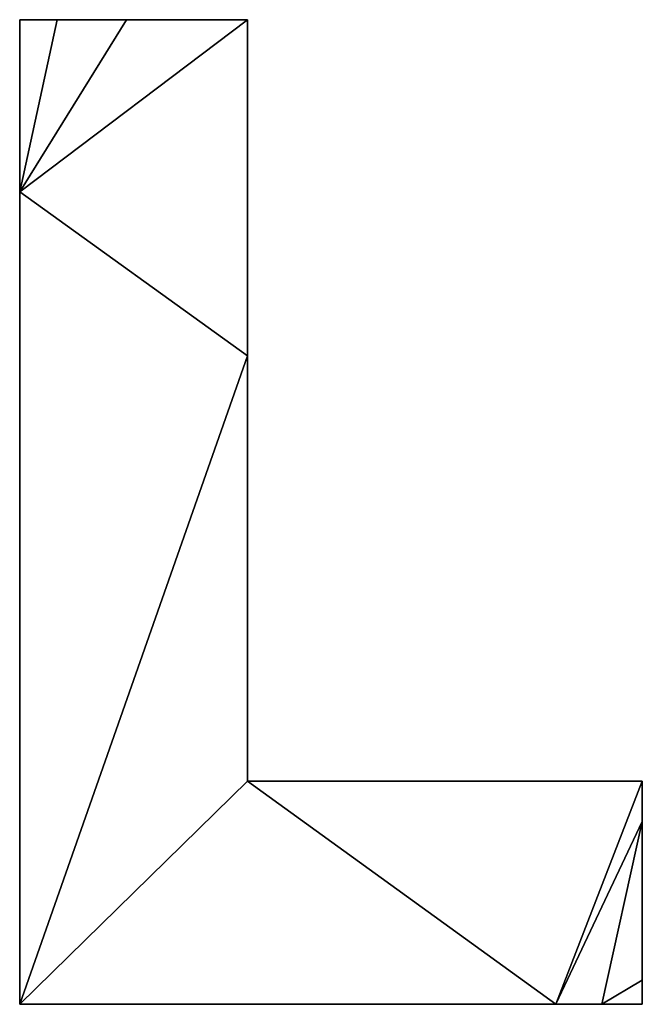
# Model space of a CAD drawing. Units: metres. Extents: x 2.4 to 13.2, y 0.1 to 17.2.
import ezdxf

# ---------------------------------------------------------------- set-up
doc = ezdxf.new("R2010")
doc.units = ezdxf.units.M

msp = doc.modelspace()

# ---------------------------------------------------------------- linework, layer by layer
for points in [[(2.4, 14.1907), (2.4, 17.1754), (3.05, 17.1754)], [(4.25, 17.1754), (2.4, 14.1907), (3.05, 17.1754)], [(2.4, 14.1907), (4.25, 17.1754), (6.35, 17.1754)], [(6.35, 11.3459), (2.4, 14.1907), (6.35, 17.1754)], [(2.4, 17.1754, 5), (3.05, 17.1754, 5), (3.05, 17.1754)], [(2.4, 17.1754), (2.4, 17.1754, 5), (3.05, 17.1754)], [(2.4, 14.1907, 5), (2.4, 17.1754, 5), (2.4, 17.1754)], [(2.4, 14.1907), (2.4, 14.1907, 5), (2.4, 17.1754)], [(3.05, 17.1754, 5), (2.4, 17.1754, 5), (2.4, 14.1907, 5)], [(3.05, 17.1754, 5), (2.4, 14.1907, 5), (4.25, 17.1754, 5)], [(6.35, 17.1754, 5), (4.25, 17.1754, 5), (2.4, 14.1907, 5)], [(6.35, 17.1754, 5), (2.4, 14.1907, 5), (6.35, 11.3459, 5)], [(3.05, 17.1754, 5), (4.25, 17.1754, 5), (4.25, 17.1754)], [(3.05, 17.1754), (3.05, 17.1754, 5), (4.25, 17.1754)], [(4.25, 17.1754, 5), (6.35, 17.1754, 5), (6.35, 17.1754)], [(4.25, 17.1754), (4.25, 17.1754, 5), (6.35, 17.1754)], [(6.35, 17.1754, 5), (6.35, 11.3459, 5), (6.35, 11.3459)], [(6.35, 17.1754), (6.35, 17.1754, 5), (6.35, 11.3459)], [(2.4, 0.1068), (2.4, 14.1907), (6.35, 11.3459)], [(2.4, 0.1068, 5), (2.4, 14.1907, 5), (2.4, 14.1907)], [(2.4, 0.1068), (2.4, 0.1068, 5), (2.4, 14.1907)], [(6.35, 11.3459, 5), (2.4, 14.1907, 5), (2.4, 0.1068, 5)], [(6.35, 11.3459), (6.35, 3.9775), (2.4, 0.1068)], [(2.4, 0.1068, 5), (6.35, 3.9775, 5), (6.35, 11.3459, 5)], [(6.35, 11.3459, 5), (6.35, 3.9775, 5), (6.35, 3.9775)], [(6.35, 11.3459), (6.35, 11.3459, 5), (6.35, 3.9775)], [(6.35, 3.9775), (11.7, 0.1068), (2.4, 0.1068)], [(2.4, 0.1068, 5), (11.7, 0.1068, 5), (6.35, 3.9775, 5)], [(11.7, 0.1068), (6.35, 3.9775), (13.2, 3.9775)], [(6.35, 3.9775, 5), (13.2, 3.9775, 5), (13.2, 3.9775)], [(6.35, 3.9775), (6.35, 3.9775, 5), (13.2, 3.9775)], [(13.2, 3.9775, 5), (6.35, 3.9775, 5), (11.7, 0.1068, 5)], [(13.2, 3.278), (11.7, 0.1068), (13.2, 3.9775)], [(13.2, 3.9775, 5), (11.7, 0.1068, 5), (13.2, 3.278, 5)], [(13.2, 3.9775, 5), (13.2, 3.278, 5), (13.2, 3.278)], [(13.2, 3.9775), (13.2, 3.9775, 5), (13.2, 3.278)], [(12.5, 0.1068), (11.7, 0.1068), (13.2, 3.278)], [(13.2, 3.278, 5), (11.7, 0.1068, 5), (12.5, 0.1068, 5)], [(12.5, 0.1068), (13.2, 3.278), (13.2, 0.5265)], [(13.2, 0.5265, 5), (13.2, 3.278, 5), (12.5, 0.1068, 5)], [(13.2, 3.278, 5), (13.2, 0.5265, 5), (13.2, 0.5265)], [(13.2, 3.278), (13.2, 3.278, 5), (13.2, 0.5265)], [(12.5, 0.1068), (13.2, 0.5265), (13.2, 0.1068)], [(13.2, 0.1068, 5), (13.2, 0.5265, 5), (12.5, 0.1068, 5)], [(13.2, 0.5265, 5), (13.2, 0.1068, 5), (13.2, 0.1068)], [(13.2, 0.5265), (13.2, 0.5265, 5), (13.2, 0.1068)], [(11.7, 0.1068, 5), (2.4, 0.1068, 5), (2.4, 0.1068)], [(11.7, 0.1068), (11.7, 0.1068, 5), (2.4, 0.1068)], [(12.5, 0.1068, 5), (11.7, 0.1068, 5), (11.7, 0.1068)], [(12.5, 0.1068), (12.5, 0.1068, 5), (11.7, 0.1068)], [(13.2, 0.1068, 5), (12.5, 0.1068, 5), (12.5, 0.1068)], [(13.2, 0.1068), (13.2, 0.1068, 5), (12.5, 0.1068)]]:
    msp.add_3dface(points)

doc.saveas('drawing.dxf')
